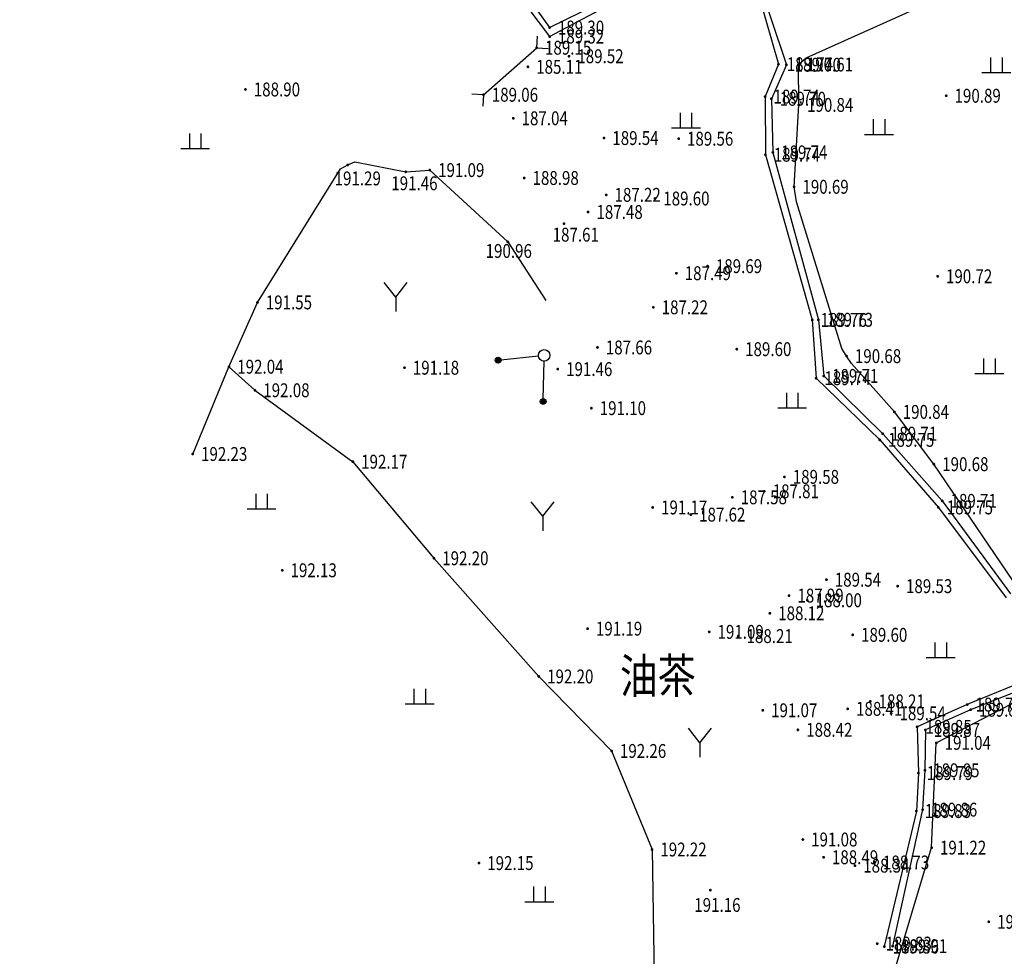
# Model space of a CAD drawing. Extents: x 353396 to 708854, y 3238249 to 6481508.
# Drawn here: x 353723 to 353766, y 3240817 to 3240857 of the extents above; entities that cross this region are included whole.
import ezdxf
from ezdxf.enums import TextEntityAlignment as Align

# ---------------------------------------------------------------- set-up
doc = ezdxf.new("R2010")
doc.units = 0
doc.header["$LTSCALE"] = 0.5
doc.layers.get('0').update_dxf_attribs({"linetype": 'CONTINUOUS'})
for name, color, linetype in [('DLSS', 8, 'CONTINUOUS'), ('DMTZ', 8, 'CONTINUOUS'), ('GCD', 8, 'CONTINUOUS'), ('GXYZ', 8, 'CONTINUOUS'), ('SXSS', 8, 'CONTINUOUS'), ('ZBTZ', 8, 'CONTINUOUS')]:
    doc.layers.add(name, color=color, linetype=linetype)
doc.styles.add('HZ', font='ecidi_romand.shx', dxfattribs={"width": 0.8, "bigfont": 'ecidi_hzfs.shx'})
doc.styles.add('正等线体', font='simhei.ttf')
doc.linetypes.add('10421', pattern='A,2,[150,AAA.SHX,S=0.5,R=0,X=0,Y=0.5],1e-11', length=2)

# ---------------------------------------------------------------- blocks, each defined once
blk = doc.blocks.new('GC200')
at = {"linetype": 'Continuous', "const_width": 0.2, "flags": 128}
blk.add_lwpolyline([(-0.1, 0, 1), (0.1, 0, 1)], format="xyb", close=True, dxfattribs=at)
blk = doc.blocks.new('gc119')
for p, q in [((-0.5, 1.3), (-0.5, 0)), ((0.5, 1.3), (0.5, 0)), ((-1.25, 0), (1.25, 0))]:
    blk.add_line(p, q)
blk = doc.blocks.new('gc206')
for q in [(0.999, 2.5), (0, 0)]:
    blk.add_line((0, 1.25), q)
at = {"flags": 128}
blk.add_lwpolyline([(0, 1.25), (-0.999, 2.5)], dxfattribs=at)
blk = doc.blocks.new('gc170')
at = {"linetype": 'Continuous'}
blk.add_circle((0, 0), 0.5, dxfattribs=at)
blk = doc.blocks.new('*U10')
at = {"linetype": 'Continuous'}
for points in [[(3.75, 0), (3.769, -0.096), (3.769, 0.096)], [(3.769, 0.096), (3.823, -0.177), (3.823, 0.177)], [(3.823, -0.177), (3.769, 0.096), (3.769, -0.096)], [(3.823, 0.177), (3.904, -0.231), (3.904, 0.231)], [(3.904, -0.231), (3.823, 0.177), (3.823, -0.177)], [(3.904, 0.231), (4, -0.25), (4, 0.25)], [(4, -0.25), (3.904, 0.231), (3.904, -0.231)], [(4, 0.25), (4.096, -0.231), (4.096, 0.231)], [(4.096, -0.231), (4, 0.25), (4, -0.25)], [(4.096, 0.231), (4.177, -0.177), (4.177, 0.177)], [(4.177, -0.177), (4.096, 0.231), (4.096, -0.231)], [(4.177, 0.177), (4.231, -0.096), (4.231, 0.096)], [(4.231, -0.096), (4.177, 0.177), (4.177, -0.177)], [(4.25, 0), (4.231, 0.096), (4.231, -0.096)]]:
    blk.add_solid(points, dxfattribs=at)
blk = doc.blocks.new('gc013c')
at = {"linetype": 'Continuous', "flags": 128}
blk.add_lwpolyline([(3.75, 0), (0.5, 0)], dxfattribs=at)
at = {"linetype": 'Continuous'}
blk.add_circle((4, 0), 0.25, dxfattribs=at)
blk.add_blockref('*U10', (0, 0), dxfattribs=at)

msp = doc.modelspace()

# ---------------------------------------------------------------- linework, layer by layer
at = {"layer": 'DLSS', "linetype": 'Continuous'}
for p, q in [((353745.332, 3240856.04), (353745.363, 3240856.539)), ((353745.332, 3240856.04), (353745.831, 3240856.009)), ((353743.033, 3240854.007), (353742.534, 3240854.038)), ((353743.033, 3240854.007), (353743.002, 3240853.508))]:
    msp.add_line(p, q, dxfattribs=at)
at = {"layer": 'DLSS', "linetype": 'Continuous', "flags": 128}
msp.add_lwpolyline([(353743.033, 3240854.007), (353745.332, 3240856.04)], dxfattribs=at)
at = {"layer": 'DMTZ', "linetype": '10421', "flags": 128}
msp.add_lwpolyline([(353756.643, 3240855.314, 0.00000219, 0.00000219, 0), (353756.084, 3240857.634, 0, 0, 0), (353755.438, 3240860.282, 0, 0, 0), (353757.878, 3240862.373, 0, 0, 0), (353759.822, 3240865.513, 0, 0, 0), (353761.027, 3240870.314, 0, 0, 0), (353760.87, 3240872.541, 0, 0, 0), (353759.563, 3240875.442, 0, 0, 0)], format="xyseb", dxfattribs=at)
for points in [[(353767.04, 3240828.303), (353767.35, 3240830.033), (353766.45, 3240832.206), (353762.494, 3240838.041), (353760.789, 3240840.301), (353758.94, 3240842.397), (353758.722, 3240842.711), (353758.722, 3240842.711), (353758.521, 3240843.047), (353756.561, 3240849.382), (353756.455, 3240850.028), (353756.656, 3240853.567), (353756.643, 3240855.314), (353756.982, 3240855.597), (353762.533, 3240858.11)], [(353730.47, 3240838.481), (353732.035, 3240842.253), (353733.268, 3240845.033), (353736.851, 3240850.81), (353737.169, 3240850.975), (353737.48, 3240851.115), (353739.678, 3240850.676), (353740.713, 3240850.751), (353744.085, 3240847.649), (353745.724, 3240845.108)], [(353732.035, 3240842.253), (353733.16, 3240841.235), (353737.388, 3240838.148), (353740.891, 3240833.975), (353745.424, 3240828.866), (353748.571, 3240825.646), (353750.316, 3240821.387), (353750.316, 3240821.387), (353750.418, 3240814.956), (353747.827, 3240810.064), (353746.724, 3240807.128), (353746.302, 3240806.027), (353744.774, 3240802.918), (353743.923, 3240801.802), (353741.679, 3240797.382), (353741.679, 3240797.382), (353740.588, 3240794.288), (353739.595, 3240787.231), (353738.806, 3240783.711), (353738.822, 3240783.282), (353738.822, 3240783.282), (353738.923, 3240783.032), (353742.547, 3240780.305), (353742.915, 3240778.025), (353743.241, 3240772.021), (353743.816, 3240769.828)], [(353752.001, 3240780.851), (353752.014, 3240781.174), (353751.648, 3240784.987), (353751.648, 3240784.987), (353751.818, 3240788.137), (353752.7, 3240793.302), (353754.259, 3240797.861), (353755.706, 3240801.31), (353757.169, 3240804.594), (353758.31, 3240809.146), (353759.928, 3240813.264), (353760.65, 3240815.658), (353762.398, 3240821.468), (353762.6, 3240825.996), (353767.04, 3240828.303), (353771.988, 3240830.084)]]:
    msp.add_lwpolyline(points, dxfattribs=at)
at = {"layer": 'SXSS', "linetype": '10421', "flags": 128}
for points in [[(353750.513, 3240781.455, 0, 0, 0), (353749.559, 3240785.063, 0, 0, 0), (353750.207, 3240790.961, 0, 0, 0), (353751.834, 3240798.837, 0, 0, 0), (353751.834, 3240798.837, 0, 0, 0), (353755.042, 3240805.436, 0, 0, 0), (353758.083, 3240811.741, 0.00000219, 0.00000219, 0), (353760.046, 3240817.32, 0, 0, 0), (353761.287, 3240823.107, 0, 0, 0), (353761.318, 3240824.797, 0, 0, 0), (353760.65, 3240827.274, 0, 0, 0), (353758.988, 3240830.665, 0, 0, 0), (353757.854, 3240833.048, 0, 0, 0), (353756.037, 3240837.492, 0, 0, 0), (353753.979, 3240843.012, 0, 0, 0), (353752.715, 3240846.599, 0, 0, 0), (353750.443, 3240849.522, 0, 0, 0), (353748.241, 3240852.136, 0, 0, 0), (353746.943, 3240855.379, 0, 0, 0), (353746.73, 3240855.672, 0, 0, 0), (353745.332, 3240856.04, 0.00000219, 0.00000219, 0), (353745.046, 3240856.278, 0.00000219, 0.00000219, 0), (353743.875, 3240858.272, 0.00000219, 0.00000219, 0), (353742.067, 3240860.867, 0.00000219, 0.00000219, 0), (353740.03, 3240864.786, 0.00000219, 0.00000219, 0), (353737.215, 3240870.625, 0.00000219, 0.00000219, 0), (353735.747, 3240872.347, 0.00000219, 0.00000219, 0), (353734.14, 3240875.881, 0.00000219, 0.00000219, 0), (353731.765, 3240878.769, 0.00000219, 0.00000219, 0), (353730.707, 3240881.489, 0.00000219, 0.00000219, 0), (353729.733, 3240884.613, 0.00000219, 0.00000219, 0), (353728.386, 3240886.348, 0.00000219, 0.00000219, 0), (353728.636, 3240886.827, 0.00000219, 0.00000219, 0), (353726.879, 3240889.668, 0.00000219, 0.00000219, 0), (353725.371, 3240888.908, 0, 0, 0)], [(353723.302, 3240887.735, 0.00000219, 0.00000219, 0), (353722.994, 3240887.496, 0, 0, 0), (353723.89, 3240885.1, 0, 0, 0), (353725.245, 3240883.202, 0, 0, 0), (353726.698, 3240879.028, 0, 0, 0), (353728.702, 3240876.064, 0, 0, 0), (353730.133, 3240873.905, 0, 0, 0), (353731.908, 3240870.914, 0, 0, 0), (353733.968, 3240867.765, 0, 0, 0), (353736.697, 3240863.468, 0, 0, 0), (353740.473, 3240857.719, 0, 0, 0), (353743.033, 3240854.007, 0, 0, 0), (353743.033, 3240854.007, 0, 0, 0), (353744.793, 3240850.41, 0, 0, 0), (353746.244, 3240842.15, 0, 0, 0), (353746.393, 3240841.856, 0, 0, 0), (353747.697, 3240840.462, 0, 0, 0), (353750.346, 3240836.171, 0, 0, 0), (353752.787, 3240830.793, 0, 0, 0), (353752.787, 3240830.793, 0, 0, 0), (353755.102, 3240827.404, 0, 0, 0), (353756.832, 3240821.82, 0, 0, 0), (353754.821, 3240815.824, 0, 0, 0), (353754.252, 3240813.062, 0, 0, 0), (353753.606, 3240810.52, 0, 0, 0), (353752.584, 3240807.758, 0, 0, 0), (353750.972, 3240804.794, 0, 0, 0), (353750.179, 3240803.066, 0, 0, 0), (353749.875, 3240801.184, 0, 0, 0), (353748.439, 3240795.578, 0, 0, 0), (353747.022, 3240787.365, 0, 0, 0), (353747.022, 3240787.365, 0, 0, 0), (353746.746, 3240782.702, 0, 0, 0), (353746.13, 3240777.922, 0, 0, 0), (353746.579, 3240774.008, 0, 0, 0), (353745.797, 3240771.416, 0, 0, 0), (353743.816, 3240769.828, 0, 0, 0), (353744.619, 3240766.84, 0, 0, 0), (353744.864, 3240765.642, 0, 0, 0), (353745.007, 3240764.775, 0, 0, 0), (353745.2, 3240763.537, 0, 0, 0), (353745.85, 3240760.552, 0, 0, 0), (353746.482, 3240758.544, 0, 0, 0), (353748.279, 3240755.784, 0, 0, 0), (353748.727, 3240754.919, 0.00000219, 0.00000219, 0), (353748.891, 3240754.731, 0.00000219, 0.00000219, 0), (353753.577, 3240751.458, 0.00000219, 0.00000219, 0), (353757.818, 3240748.444, 0, 0, 0), (353762.941, 3240748.227, 0, 0, 0), (353769.448, 3240748.084, 0, 0, 0), (353769.737, 3240748.032, 0.00000219, 0.00000219, 0), (353770.485, 3240747.824, 0.00000219, 0.00000219, 0), (353774.892, 3240746.105, 0.00000219, 0.00000219, 0), (353775.132, 3240746.073, 0.00000219, 0.00000219, 0), (353775.553, 3240745.981, 0.00000219, 0.00000219, 0), (353779.567, 3240745.869, 0.00000219, 0.00000219, 0), (353784.135, 3240745.145, 0.00000219, 0.00000219, 0), (353785.995, 3240744.251, 0, 0, 0), (353788.337, 3240743.55, 0, 0, 0), (353793.463, 3240741.641, 0, 0, 0), (353793.463, 3240741.641, 0, 0, 0), (353797.922, 3240740.231, 0, 0, 0), (353798.069, 3240740.363, 0, 0, 0)]]:
    msp.add_lwpolyline(points, format="xyseb", dxfattribs=at)
at = {"layer": 'SXSS', "linetype": 'Continuous', "flags": 128}
for points in [[(353727.507, 3240889.467), (353728.963, 3240886.729), (353729.951, 3240884.714), (353730.364, 3240883.858), (353730.375, 3240883.29), (353731.202, 3240881.723), (353734.869, 3240875.258), (353737.385, 3240870.851), (353740.324, 3240865.055), (353742.329, 3240861.556), (353742.967, 3240860.322), (353744.423, 3240858.478), (353745.891, 3240856.521), (353748.06, 3240857.672), (353750.077, 3240858.559), (353754.69, 3240859.147), (353755.779, 3240855.327), (353755.203, 3240853.927), (353755.216, 3240851.414), (353757.239, 3240844.274), (353757.407, 3240841.758), (353760.155, 3240839.093), (353762.691, 3240836.172), (353765.617, 3240832.269)], [(353727.806, 3240889.474), (353729.206, 3240886.83), (353730.197, 3240884.842), (353730.564, 3240883.963), (353730.742, 3240883.438), (353731.492, 3240881.797), (353735.149, 3240875.31), (353737.637, 3240870.934), (353740.636, 3240865.061), (353742.569, 3240861.679), (353743.217, 3240860.525), (353744.663, 3240858.621), (353745.889, 3240856.911), (353747.939, 3240857.926), (353749.915, 3240858.784), (353754.743, 3240859.429), (353756.121, 3240855.304), (353755.473, 3240853.834), (353755.536, 3240851.516), (353757.504, 3240844.282), (353757.734, 3240841.854), (353760.299, 3240839.334), (353762.855, 3240836.455), (353765.809, 3240832.445)], [(353766.539, 3240828.719), (353763.934, 3240827.651), (353761.771, 3240826.689), (353761.828, 3240824.692), (353761.739, 3240823.051), (353760.353, 3240817.192)], [(353766.895, 3240828.552), (353764.082, 3240827.429), (353762.13, 3240826.556), (353762.107, 3240824.811), (353762.01, 3240823.11), (353760.712, 3240817.211)]]:
    msp.add_lwpolyline(points, dxfattribs=at)

# ---------------------------------------------------------------- block references
at = {"layer": 'GCD', "linetype": 'Continuous'}
ref = msp.add_blockref('GC200', (353745.889, 3240856.911, 189.302), dxfattribs=dict(at, xscale=0.3, yscale=0.3, zscale=0.5))
ref.add_attrib('height', '189.30', dxfattribs={"linetype": 'Continuous', "height": 0.6, "style": '正等线体', "width": 0.8}).set_placement((353746.249, 3240856.911, 189.302), align=Align.MIDDLE_LEFT)
ref = msp.add_blockref('GC200', (353745.891, 3240856.521, 189.319), dxfattribs=dict(at, xscale=0.3, yscale=0.3, zscale=0.5))
ref.add_attrib('height', '189.32', dxfattribs={"linetype": 'Continuous', "height": 0.6, "style": '正等线体', "width": 0.8}).set_placement((353746.251, 3240856.521, 189.319), align=Align.MIDDLE_LEFT)
ref = msp.add_blockref('GC200', (353745.332, 3240856.04, 189.149), dxfattribs=dict(at, xscale=0.3, yscale=0.3, zscale=0.5))
ref.add_attrib('height', '189.15', dxfattribs={"linetype": 'Continuous', "height": 0.6, "style": '正等线体', "width": 0.8}).set_placement((353745.692, 3240856.04, 189.149), align=Align.MIDDLE_LEFT)
ref = msp.add_blockref('GC200', (353746.73, 3240855.672, 189.52), dxfattribs=dict(at, xscale=0.3, yscale=0.3, zscale=0.5))
ref.add_attrib('height', '189.52', dxfattribs={"linetype": 'Continuous', "height": 0.6, "style": '正等线体', "width": 0.8}).set_placement((353747.09, 3240855.672, 189.52), align=Align.MIDDLE_LEFT)
ref = msp.add_blockref('GC200', (353744.952, 3240855.214, 185.114), dxfattribs=dict(at, xscale=0.3, yscale=0.3, zscale=0.5))
ref.add_attrib('height', '185.11', dxfattribs={"linetype": 'Continuous', "height": 0.6, "style": '正等线体', "width": 0.8}).set_placement((353745.312, 3240855.214, 185.114), align=Align.MIDDLE_LEFT)
ref = msp.add_blockref('GC200', (353755.779, 3240855.327, 189.738), dxfattribs=dict(at, xscale=0.3, yscale=0.3, zscale=0.5))
ref.add_attrib('height', '189.74', dxfattribs={"linetype": 'Continuous', "height": 0.6, "style": '正等线体', "width": 0.8}).set_placement((353756.139, 3240855.327, 189.738), align=Align.MIDDLE_LEFT)
ref = msp.add_blockref('GC200', (353756.121, 3240855.304, 189.703), dxfattribs=dict(at, xscale=0.3, yscale=0.3, zscale=0.5))
ref.add_attrib('height', '189.70', dxfattribs={"linetype": 'Continuous', "height": 0.6, "style": '正等线体', "width": 0.8}).set_placement((353756.481, 3240855.304, 189.703), align=Align.MIDDLE_LEFT)
ref = msp.add_blockref('GC200', (353756.643, 3240855.314, 190.61), dxfattribs=dict(at, xscale=0.3, yscale=0.3, zscale=0.5))
ref.add_attrib('height', '190.61', dxfattribs={"linetype": 'Continuous', "height": 0.6, "style": '正等线体', "width": 0.8}).set_placement((353757.003, 3240855.314, 190.61), align=Align.MIDDLE_LEFT)
ref = msp.add_blockref('GC200', (353732.749, 3240854.236, 188.9), dxfattribs=dict(at, xscale=0.3, yscale=0.3, zscale=0.5))
ref.add_attrib('height', '188.90', dxfattribs={"linetype": 'Continuous', "height": 0.6, "style": '正等线体', "width": 0.8}).set_placement((353733.109, 3240854.236, 188.9), align=Align.MIDDLE_LEFT)
ref = msp.add_blockref('GC200', (353743.033, 3240854.007, 189.062), dxfattribs=dict(at, xscale=0.3, yscale=0.3, zscale=0.5))
ref.add_attrib('height', '189.06', dxfattribs={"linetype": 'Continuous', "height": 0.6, "style": '正等线体', "width": 0.8}).set_placement((353743.393, 3240854.007, 189.062), align=Align.MIDDLE_LEFT)
ref = msp.add_blockref('GC200', (353755.203, 3240853.927, 189.744), dxfattribs=dict(at, xscale=0.3, yscale=0.3, zscale=0.5))
ref.add_attrib('height', '189.74', dxfattribs={"linetype": 'Continuous', "height": 0.6, "style": '正等线体', "width": 0.8}).set_placement((353755.563, 3240853.927, 189.744), align=Align.MIDDLE_LEFT)
ref = msp.add_blockref('GC200', (353755.473, 3240853.834, 189.701), dxfattribs=dict(at, xscale=0.3, yscale=0.3, zscale=0.5))
ref.add_attrib('height', '189.70', dxfattribs={"linetype": 'Continuous', "height": 0.6, "style": '正等线体', "width": 0.8}).set_placement((353755.833, 3240853.834, 189.701), align=Align.MIDDLE_LEFT)
ref = msp.add_blockref('GC200', (353763.027, 3240853.964, 190.891), dxfattribs=dict(at, xscale=0.3, yscale=0.3, zscale=0.5))
ref.add_attrib('height', '190.89', dxfattribs={"linetype": 'Continuous', "height": 0.6, "style": '正等线体', "width": 0.8}).set_placement((353763.387, 3240853.964, 190.891), align=Align.MIDDLE_LEFT)
ref = msp.add_blockref('GC200', (353756.656, 3240853.567, 190.838), dxfattribs=dict(at, xscale=0.3, yscale=0.3, zscale=0.5))
ref.add_attrib('height', '190.84', dxfattribs={"linetype": 'Continuous', "height": 0.6, "style": '正等线体', "width": 0.8}).set_placement((353757.016, 3240853.567, 190.838), align=Align.MIDDLE_LEFT)
ref = msp.add_blockref('GC200', (353744.32, 3240852.99, 187.042), dxfattribs=dict(at, xscale=0.3, yscale=0.3, zscale=0.5))
ref.add_attrib('height', '187.04', dxfattribs={"linetype": 'Continuous', "height": 0.6, "style": '正等线体', "width": 0.8}).set_placement((353744.68, 3240852.99, 187.042), align=Align.MIDDLE_LEFT)
ref = msp.add_blockref('GC200', (353748.241, 3240852.136, 189.54), dxfattribs=dict(at, xscale=0.3, yscale=0.3, zscale=0.5))
ref.add_attrib('height', '189.54', dxfattribs={"linetype": 'Continuous', "height": 0.6, "style": '正等线体', "width": 0.8}).set_placement((353748.601, 3240852.136, 189.54), align=Align.MIDDLE_LEFT)
ref = msp.add_blockref('GC200', (353751.468, 3240852.107, 189.555), dxfattribs=dict(at, xscale=0.3, yscale=0.3, zscale=0.5))
ref.add_attrib('height', '189.56', dxfattribs={"linetype": 'Continuous', "height": 0.6, "style": '正等线体', "width": 0.8}).set_placement((353751.828, 3240852.107, 189.555), align=Align.MIDDLE_LEFT)
ref = msp.add_blockref('GC200', (353755.216, 3240851.414, 189.741), dxfattribs=dict(at, xscale=0.3, yscale=0.3, zscale=0.5))
ref.add_attrib('height', '189.74', dxfattribs={"linetype": 'Continuous', "height": 0.6, "style": '正等线体', "width": 0.8}).set_placement((353755.576, 3240851.414, 189.741), align=Align.MIDDLE_LEFT)
ref = msp.add_blockref('GC200', (353755.536, 3240851.516, 189.736), dxfattribs=dict(at, xscale=0.3, yscale=0.3, zscale=0.5))
ref.add_attrib('height', '189.74', dxfattribs={"linetype": 'Continuous', "height": 0.6, "style": '正等线体', "width": 0.8}).set_placement((353755.896, 3240851.516, 189.736), align=Align.MIDDLE_LEFT)
ref = msp.add_blockref('GC200', (353737.169, 3240850.975, 191.291), dxfattribs=dict(at, xscale=0.3, yscale=0.3, zscale=0.5))
ref.add_attrib('height', '191.29', dxfattribs={"linetype": 'Continuous', "height": 0.6, "style": '正等线体', "width": 0.8}).set_placement((353736.602, 3240850.392, 191.291), align=Align.MIDDLE_LEFT)
ref = msp.add_blockref('GC200', (353739.678, 3240850.676, 191.461), dxfattribs=dict(at, xscale=0.3, yscale=0.3, zscale=0.5))
ref.add_attrib('height', '191.46', dxfattribs={"linetype": 'Continuous', "height": 0.6, "style": '正等线体', "width": 0.8}).set_placement((353739.051, 3240850.18, 191.461), align=Align.MIDDLE_LEFT)
ref = msp.add_blockref('GC200', (353740.713, 3240850.751, 191.094), dxfattribs=dict(at, xscale=0.3, yscale=0.3, zscale=0.5))
ref.add_attrib('height', '191.09', dxfattribs={"linetype": 'Continuous', "height": 0.6, "style": '正等线体', "width": 0.8}).set_placement((353741.073, 3240850.751, 191.094), align=Align.MIDDLE_LEFT)
ref = msp.add_blockref('GC200', (353744.793, 3240850.41, 188.984), dxfattribs=dict(at, xscale=0.3, yscale=0.3, zscale=0.5))
ref.add_attrib('height', '188.98', dxfattribs={"linetype": 'Continuous', "height": 0.6, "style": '正等线体', "width": 0.8}).set_placement((353745.153, 3240850.41, 188.984), align=Align.MIDDLE_LEFT)
ref = msp.add_blockref('GC200', (353756.455, 3240850.028, 190.69), dxfattribs=dict(at, xscale=0.3, yscale=0.3, zscale=0.5))
ref.add_attrib('height', '190.69', dxfattribs={"linetype": 'Continuous', "height": 0.6, "style": '正等线体', "width": 0.8}).set_placement((353756.815, 3240850.028, 190.69), align=Align.MIDDLE_LEFT)
ref = msp.add_blockref('GC200', (353748.336, 3240849.681, 187.217), dxfattribs=dict(at, xscale=0.3, yscale=0.3, zscale=0.5))
ref.add_attrib('height', '187.22', dxfattribs={"linetype": 'Continuous', "height": 0.6, "style": '正等线体', "width": 0.8}).set_placement((353748.696, 3240849.681, 187.217), align=Align.MIDDLE_LEFT)
ref = msp.add_blockref('GC200', (353750.443, 3240849.522, 189.604), dxfattribs=dict(at, xscale=0.3, yscale=0.3, zscale=0.5))
ref.add_attrib('height', '189.60', dxfattribs={"linetype": 'Continuous', "height": 0.6, "style": '正等线体', "width": 0.8}).set_placement((353750.803, 3240849.522, 189.604), align=Align.MIDDLE_LEFT)
ref = msp.add_blockref('GC200', (353747.555, 3240848.94, 187.476), dxfattribs=dict(at, xscale=0.3, yscale=0.3, zscale=0.5))
ref.add_attrib('height', '187.48', dxfattribs={"linetype": 'Continuous', "height": 0.6, "style": '正等线体', "width": 0.8}).set_placement((353747.915, 3240848.94, 187.476), align=Align.MIDDLE_LEFT)
ref = msp.add_blockref('GC200', (353746.511, 3240848.435, 187.608), dxfattribs=dict(at, xscale=0.3, yscale=0.3, zscale=0.5))
ref.add_attrib('height', '187.61', dxfattribs={"linetype": 'Continuous', "height": 0.6, "style": '正等线体', "width": 0.8}).set_placement((353746.022, 3240847.96, 187.608), align=Align.MIDDLE_LEFT)
ref = msp.add_blockref('GC200', (353744.085, 3240847.649, 190.959), dxfattribs=dict(at, xscale=0.3, yscale=0.3, zscale=0.5))
ref.add_attrib('height', '190.96', dxfattribs={"linetype": 'Continuous', "height": 0.6, "style": '正等线体', "width": 0.8}).set_placement((353743.127, 3240847.255, 190.959), align=Align.MIDDLE_LEFT)
ref = msp.add_blockref('GC200', (353752.715, 3240846.599, 189.689), dxfattribs=dict(at, xscale=0.3, yscale=0.3, zscale=0.5))
ref.add_attrib('height', '189.69', dxfattribs={"linetype": 'Continuous', "height": 0.6, "style": '正等线体', "width": 0.8}).set_placement((353753.075, 3240846.599, 189.689), align=Align.MIDDLE_LEFT)
ref = msp.add_blockref('GC200', (353751.369, 3240846.294, 187.491), dxfattribs=dict(at, xscale=0.3, yscale=0.3, zscale=0.5))
ref.add_attrib('height', '187.49', dxfattribs={"linetype": 'Continuous', "height": 0.6, "style": '正等线体', "width": 0.8}).set_placement((353751.729, 3240846.294, 187.491), align=Align.MIDDLE_LEFT)
ref = msp.add_blockref('GC200', (353762.658, 3240846.162, 190.718), dxfattribs=dict(at, xscale=0.3, yscale=0.3, zscale=0.5))
ref.add_attrib('height', '190.72', dxfattribs={"linetype": 'Continuous', "height": 0.6, "style": '正等线体', "width": 0.8}).set_placement((353763.018, 3240846.162, 190.718), align=Align.MIDDLE_LEFT)
ref = msp.add_blockref('GC200', (353733.268, 3240845.033, 191.546), dxfattribs=dict(at, xscale=0.3, yscale=0.3, zscale=0.5))
ref.add_attrib('height', '191.55', dxfattribs={"linetype": 'Continuous', "height": 0.6, "style": '正等线体', "width": 0.8}).set_placement((353733.628, 3240845.033, 191.546), align=Align.MIDDLE_LEFT)
ref = msp.add_blockref('GC200', (353750.373, 3240844.821, 187.221), dxfattribs=dict(at, xscale=0.3, yscale=0.3, zscale=0.5))
ref.add_attrib('height', '187.22', dxfattribs={"linetype": 'Continuous', "height": 0.6, "style": '正等线体', "width": 0.8}).set_placement((353750.733, 3240844.821, 187.221), align=Align.MIDDLE_LEFT)
ref = msp.add_blockref('GC200', (353757.239, 3240844.274, 189.755), dxfattribs=dict(at, xscale=0.3, yscale=0.3, zscale=0.5))
ref.add_attrib('height', '189.76', dxfattribs={"linetype": 'Continuous', "height": 0.6, "style": '正等线体', "width": 0.8}).set_placement((353757.599, 3240844.274, 189.755), align=Align.MIDDLE_LEFT)
ref = msp.add_blockref('GC200', (353757.504, 3240844.282, 189.727), dxfattribs=dict(at, xscale=0.3, yscale=0.3, zscale=0.5))
ref.add_attrib('height', '189.73', dxfattribs={"linetype": 'Continuous', "height": 0.6, "style": '正等线体', "width": 0.8}).set_placement((353757.864, 3240844.282, 189.727), align=Align.MIDDLE_LEFT)
ref = msp.add_blockref('GC200', (353747.96, 3240843.086, 187.661), dxfattribs=dict(at, xscale=0.3, yscale=0.3, zscale=0.5))
ref.add_attrib('height', '187.66', dxfattribs={"linetype": 'Continuous', "height": 0.6, "style": '正等线体', "width": 0.8}).set_placement((353748.32, 3240843.086, 187.661), align=Align.MIDDLE_LEFT)
ref = msp.add_blockref('GC200', (353753.979, 3240843.012, 189.597), dxfattribs=dict(at, xscale=0.3, yscale=0.3, zscale=0.5))
ref.add_attrib('height', '189.60', dxfattribs={"linetype": 'Continuous', "height": 0.6, "style": '正等线体', "width": 0.8}).set_placement((353754.339, 3240843.012, 189.597), align=Align.MIDDLE_LEFT)
ref = msp.add_blockref('GC200', (353758.722, 3240842.711, 190.679), dxfattribs=dict(at, xscale=0.3, yscale=0.3, zscale=0.5))
ref.add_attrib('height', '190.68', dxfattribs={"linetype": 'Continuous', "height": 0.6, "style": '正等线体', "width": 0.8}).set_placement((353759.082, 3240842.711, 190.679), align=Align.MIDDLE_LEFT)
ref = msp.add_blockref('GC200', (353732.035, 3240842.253, 192.036), dxfattribs=dict(at, xscale=0.3, yscale=0.3, zscale=0.5))
ref.add_attrib('height', '192.04', dxfattribs={"linetype": 'Continuous', "height": 0.6, "style": '正等线体', "width": 0.8}).set_placement((353732.395, 3240842.253, 192.036), align=Align.MIDDLE_LEFT)
ref = msp.add_blockref('GC200', (353739.621, 3240842.209, 191.181), dxfattribs=dict(at, xscale=0.3, yscale=0.3, zscale=0.5))
ref.add_attrib('height', '191.18', dxfattribs={"linetype": 'Continuous', "height": 0.6, "style": '正等线体', "width": 0.8}).set_placement((353739.981, 3240842.209, 191.181), align=Align.MIDDLE_LEFT)
ref = msp.add_blockref('GC200', (353746.244, 3240842.15, 191.462), dxfattribs=dict(at, xscale=0.3, yscale=0.3, zscale=0.5))
ref.add_attrib('height', '191.46', dxfattribs={"linetype": 'Continuous', "height": 0.6, "style": '正等线体', "width": 0.8}).set_placement((353746.604, 3240842.15, 191.462), align=Align.MIDDLE_LEFT)
ref = msp.add_blockref('GC200', (353757.734, 3240841.854, 189.714), dxfattribs=dict(at, xscale=0.3, yscale=0.3, zscale=0.5))
ref.add_attrib('height', '189.71', dxfattribs={"linetype": 'Continuous', "height": 0.6, "style": '正等线体', "width": 0.8}).set_placement((353758.094, 3240841.854, 189.714), align=Align.MIDDLE_LEFT)
ref = msp.add_blockref('GC200', (353757.407, 3240841.758, 189.744), dxfattribs=dict(at, xscale=0.3, yscale=0.3, zscale=0.5))
ref.add_attrib('height', '189.74', dxfattribs={"linetype": 'Continuous', "height": 0.6, "style": '正等线体', "width": 0.8}).set_placement((353757.767, 3240841.758, 189.744), align=Align.MIDDLE_LEFT)
ref = msp.add_blockref('GC200', (353733.16, 3240841.235, 192.079), dxfattribs=dict(at, xscale=0.3, yscale=0.3, zscale=0.5))
ref.add_attrib('height', '192.08', dxfattribs={"linetype": 'Continuous', "height": 0.6, "style": '正等线体', "width": 0.8}).set_placement((353733.52, 3240841.235, 192.079), align=Align.MIDDLE_LEFT)
ref = msp.add_blockref('GC200', (353747.697, 3240840.462, 191.102), dxfattribs=dict(at, xscale=0.3, yscale=0.3, zscale=0.5))
ref.add_attrib('height', '191.10', dxfattribs={"linetype": 'Continuous', "height": 0.6, "style": '正等线体', "width": 0.8}).set_placement((353748.057, 3240840.462, 191.102), align=Align.MIDDLE_LEFT)
ref = msp.add_blockref('GC200', (353760.789, 3240840.301, 190.842), dxfattribs=dict(at, xscale=0.3, yscale=0.3, zscale=0.5))
ref.add_attrib('height', '190.84', dxfattribs={"linetype": 'Continuous', "height": 0.6, "style": '正等线体', "width": 0.8}).set_placement((353761.149, 3240840.301, 190.842), align=Align.MIDDLE_LEFT)
ref = msp.add_blockref('GC200', (353760.279, 3240839.36, 189.708), dxfattribs=dict(at, xscale=0.3, yscale=0.3, zscale=0.5))
ref.add_attrib('height', '189.71', dxfattribs={"linetype": 'Continuous', "height": 0.6, "style": '正等线体', "width": 0.8}).set_placement((353760.639, 3240839.36, 189.708), align=Align.MIDDLE_LEFT)
ref = msp.add_blockref('GC200', (353760.155, 3240839.093, 189.754), dxfattribs=dict(at, xscale=0.3, yscale=0.3, zscale=0.5))
ref.add_attrib('height', '189.75', dxfattribs={"linetype": 'Continuous', "height": 0.6, "style": '正等线体', "width": 0.8}).set_placement((353760.515, 3240839.093, 189.754), align=Align.MIDDLE_LEFT)
ref = msp.add_blockref('GC200', (353730.47, 3240838.481, 192.232), dxfattribs=dict(at, xscale=0.3, yscale=0.3, zscale=0.5))
ref.add_attrib('height', '192.23', dxfattribs={"linetype": 'Continuous', "height": 0.6, "style": '正等线体', "width": 0.8}).set_placement((353730.83, 3240838.481, 192.232), align=Align.MIDDLE_LEFT)
ref = msp.add_blockref('GC200', (353737.388, 3240838.148, 192.168), dxfattribs=dict(at, xscale=0.3, yscale=0.3, zscale=0.5))
ref.add_attrib('height', '192.17', dxfattribs={"linetype": 'Continuous', "height": 0.6, "style": '正等线体', "width": 0.8}).set_placement((353737.748, 3240838.148, 192.168), align=Align.MIDDLE_LEFT)
ref = msp.add_blockref('GC200', (353762.494, 3240838.041, 190.675), dxfattribs=dict(at, xscale=0.3, yscale=0.3, zscale=0.5))
ref.add_attrib('height', '190.68', dxfattribs={"linetype": 'Continuous', "height": 0.6, "style": '正等线体', "width": 0.8}).set_placement((353762.854, 3240838.041, 190.675), align=Align.MIDDLE_LEFT)
ref = msp.add_blockref('GC200', (353756.037, 3240837.492, 189.58), dxfattribs=dict(at, xscale=0.3, yscale=0.3, zscale=0.5))
ref.add_attrib('height', '189.58', dxfattribs={"linetype": 'Continuous', "height": 0.6, "style": '正等线体', "width": 0.8}).set_placement((353756.397, 3240837.492, 189.58), align=Align.MIDDLE_LEFT)
ref = msp.add_blockref('GC200', (353755.17, 3240836.869, 187.812), dxfattribs=dict(at, xscale=0.3, yscale=0.3, zscale=0.5))
ref.add_attrib('height', '187.81', dxfattribs={"linetype": 'Continuous', "height": 0.6, "style": '正等线体', "width": 0.8}).set_placement((353755.53, 3240836.869, 187.812), align=Align.MIDDLE_LEFT)
ref = msp.add_blockref('GC200', (353753.787, 3240836.609, 187.575), dxfattribs=dict(at, xscale=0.3, yscale=0.3, zscale=0.5))
ref.add_attrib('height', '187.58', dxfattribs={"linetype": 'Continuous', "height": 0.6, "style": '正等线体', "width": 0.8}).set_placement((353754.147, 3240836.609, 187.575), align=Align.MIDDLE_LEFT)
ref = msp.add_blockref('GC200', (353762.855, 3240836.455, 189.71), dxfattribs=dict(at, xscale=0.3, yscale=0.3, zscale=0.5))
ref.add_attrib('height', '189.71', dxfattribs={"linetype": 'Continuous', "height": 0.6, "style": '正等线体', "width": 0.8}).set_placement((353763.215, 3240836.455, 189.71), align=Align.MIDDLE_LEFT)
ref = msp.add_blockref('GC200', (353750.346, 3240836.171, 191.174), dxfattribs=dict(at, xscale=0.3, yscale=0.3, zscale=0.5))
ref.add_attrib('height', '191.17', dxfattribs={"linetype": 'Continuous', "height": 0.6, "style": '正等线体', "width": 0.8}).set_placement((353750.706, 3240836.171, 191.174), align=Align.MIDDLE_LEFT)
ref = msp.add_blockref('GC200', (353762.691, 3240836.172, 189.751), dxfattribs=dict(at, xscale=0.3, yscale=0.3, zscale=0.5))
ref.add_attrib('height', '189.75', dxfattribs={"linetype": 'Continuous', "height": 0.6, "style": '正等线体', "width": 0.8}).set_placement((353763.051, 3240836.172, 189.751), align=Align.MIDDLE_LEFT)
ref = msp.add_blockref('GC200', (353751.991, 3240835.861, 187.62), dxfattribs=dict(at, xscale=0.3, yscale=0.3, zscale=0.5))
ref.add_attrib('height', '187.62', dxfattribs={"linetype": 'Continuous', "height": 0.6, "style": '正等线体', "width": 0.8}).set_placement((353752.351, 3240835.861, 187.62), align=Align.MIDDLE_LEFT)
ref = msp.add_blockref('GC200', (353740.891, 3240833.975, 192.204), dxfattribs=dict(at, xscale=0.3, yscale=0.3, zscale=0.5))
ref.add_attrib('height', '192.20', dxfattribs={"linetype": 'Continuous', "height": 0.6, "style": '正等线体', "width": 0.8}).set_placement((353741.251, 3240833.975, 192.204), align=Align.MIDDLE_LEFT)
ref = msp.add_blockref('GC200', (353734.338, 3240833.456, 192.125), dxfattribs=dict(at, xscale=0.3, yscale=0.3, zscale=0.5))
ref.add_attrib('height', '192.13', dxfattribs={"linetype": 'Continuous', "height": 0.6, "style": '正等线体', "width": 0.8}).set_placement((353734.698, 3240833.456, 192.125), align=Align.MIDDLE_LEFT)
ref = msp.add_blockref('GC200', (353757.854, 3240833.048, 189.539), dxfattribs=dict(at, xscale=0.3, yscale=0.3, zscale=0.5))
ref.add_attrib('height', '189.54', dxfattribs={"linetype": 'Continuous', "height": 0.6, "style": '正等线体', "width": 0.8}).set_placement((353758.214, 3240833.048, 189.539), align=Align.MIDDLE_LEFT)
ref = msp.add_blockref('GC200', (353760.93, 3240832.77, 189.528), dxfattribs=dict(at, xscale=0.3, yscale=0.3, zscale=0.5))
ref.add_attrib('height', '189.53', dxfattribs={"linetype": 'Continuous', "height": 0.6, "style": '正等线体', "width": 0.8}).set_placement((353761.29, 3240832.77, 189.528), align=Align.MIDDLE_LEFT)
ref = msp.add_blockref('GC200', (353756.238, 3240832.362, 187.991), dxfattribs=dict(at, xscale=0.3, yscale=0.3, zscale=0.5))
ref.add_attrib('height', '187.99', dxfattribs={"linetype": 'Continuous', "height": 0.6, "style": '正等线体', "width": 0.8}).set_placement((353756.598, 3240832.362, 187.991), align=Align.MIDDLE_LEFT)
ref = msp.add_blockref('GC200', (353757.026, 3240832.16, 188.002), dxfattribs=dict(at, xscale=0.3, yscale=0.3, zscale=0.5))
ref.add_attrib('height', '188.00', dxfattribs={"linetype": 'Continuous', "height": 0.6, "style": '正等线体', "width": 0.8}).set_placement((353757.386, 3240832.16, 188.002), align=Align.MIDDLE_LEFT)
ref = msp.add_blockref('GC200', (353755.408, 3240831.597, 188.117), dxfattribs=dict(at, xscale=0.3, yscale=0.3, zscale=0.5))
ref.add_attrib('height', '188.12', dxfattribs={"linetype": 'Continuous', "height": 0.6, "style": '正等线体', "width": 0.8}).set_placement((353755.768, 3240831.597, 188.117), align=Align.MIDDLE_LEFT)
ref = msp.add_blockref('GC200', (353747.532, 3240830.932, 191.185), dxfattribs=dict(at, xscale=0.3, yscale=0.3, zscale=0.5))
ref.add_attrib('height', '191.19', dxfattribs={"linetype": 'Continuous', "height": 0.6, "style": '正等线体', "width": 0.8}).set_placement((353747.892, 3240830.932, 191.185), align=Align.MIDDLE_LEFT)
ref = msp.add_blockref('GC200', (353752.787, 3240830.793, 191.093), dxfattribs=dict(at, xscale=0.3, yscale=0.3, zscale=0.5))
ref.add_attrib('height', '191.09', dxfattribs={"linetype": 'Continuous', "height": 0.6, "style": '正等线体', "width": 0.8}).set_placement((353753.147, 3240830.793, 191.093), align=Align.MIDDLE_LEFT)
ref = msp.add_blockref('GC200', (353754.04, 3240830.611, 188.21), dxfattribs=dict(at, xscale=0.3, yscale=0.3, zscale=0.5))
ref.add_attrib('height', '188.21', dxfattribs={"linetype": 'Continuous', "height": 0.6, "style": '正等线体', "width": 0.8}).set_placement((353754.4, 3240830.611, 188.21), align=Align.MIDDLE_LEFT)
ref = msp.add_blockref('GC200', (353758.988, 3240830.665, 189.601), dxfattribs=dict(at, xscale=0.3, yscale=0.3, zscale=0.5))
ref.add_attrib('height', '189.60', dxfattribs={"linetype": 'Continuous', "height": 0.6, "style": '正等线体', "width": 0.8}).set_placement((353759.348, 3240830.665, 189.601), align=Align.MIDDLE_LEFT)
ref = msp.add_blockref('GC200', (353745.424, 3240828.866, 192.197), dxfattribs=dict(at, xscale=0.3, yscale=0.3, zscale=0.5))
ref.add_attrib('height', '192.20', dxfattribs={"linetype": 'Continuous', "height": 0.6, "style": '正等线体', "width": 0.8}).set_placement((353745.784, 3240828.866, 192.197), align=Align.MIDDLE_LEFT)
ref = msp.add_blockref('GC200', (353755.102, 3240827.404, 191.066), dxfattribs=dict(at, xscale=0.3, yscale=0.3, zscale=0.5))
ref.add_attrib('height', '191.07', dxfattribs={"linetype": 'Continuous', "height": 0.6, "style": '正等线体', "width": 0.8}).set_placement((353755.462, 3240827.404, 191.066), align=Align.MIDDLE_LEFT)
ref = msp.add_blockref('GC200', (353758.772, 3240827.467, 188.408), dxfattribs=dict(at, xscale=0.3, yscale=0.3, zscale=0.5))
ref.add_attrib('height', '188.41', dxfattribs={"linetype": 'Continuous', "height": 0.6, "style": '正等线体', "width": 0.8}).set_placement((353759.132, 3240827.467, 188.408), align=Align.MIDDLE_LEFT)
ref = msp.add_blockref('GC200', (353759.746, 3240827.79, 188.206), dxfattribs=dict(at, xscale=0.3, yscale=0.3, zscale=0.5))
ref.add_attrib('height', '188.21', dxfattribs={"linetype": 'Continuous', "height": 0.6, "style": '正等线体', "width": 0.8}).set_placement((353760.106, 3240827.79, 188.206), align=Align.MIDDLE_LEFT)
ref = msp.add_blockref('GC200', (353763.934, 3240827.651, 189.776), dxfattribs=dict(at, xscale=0.3, yscale=0.3, zscale=0.5))
ref.add_attrib('height', '189.78', dxfattribs={"linetype": 'Continuous', "height": 0.6, "style": '正等线体', "width": 0.8}).set_placement((353764.294, 3240827.651, 189.776), align=Align.MIDDLE_LEFT)
ref = msp.add_blockref('GC200', (353764.082, 3240827.429, 189.839), dxfattribs=dict(at, xscale=0.3, yscale=0.3, zscale=0.5))
ref.add_attrib('height', '189.84', dxfattribs={"linetype": 'Continuous', "height": 0.6, "style": '正等线体', "width": 0.8}).set_placement((353764.442, 3240827.429, 189.839), align=Align.MIDDLE_LEFT)
ref = msp.add_blockref('GC200', (353760.65, 3240827.274, 189.541), dxfattribs=dict(at, xscale=0.3, yscale=0.3, zscale=0.5))
ref.add_attrib('height', '189.54', dxfattribs={"linetype": 'Continuous', "height": 0.6, "style": '正等线体', "width": 0.8}).set_placement((353761.01, 3240827.274, 189.541), align=Align.MIDDLE_LEFT)
ref = msp.add_blockref('GC200', (353756.617, 3240826.56, 188.42), dxfattribs=dict(at, xscale=0.3, yscale=0.3, zscale=0.5))
ref.add_attrib('height', '188.42', dxfattribs={"linetype": 'Continuous', "height": 0.6, "style": '正等线体', "width": 0.8}).set_placement((353756.977, 3240826.56, 188.42), align=Align.MIDDLE_LEFT)
ref = msp.add_blockref('GC200', (353761.771, 3240826.689, 189.847), dxfattribs=dict(at, xscale=0.3, yscale=0.3, zscale=0.5))
ref.add_attrib('height', '189.85', dxfattribs={"linetype": 'Continuous', "height": 0.6, "style": '正等线体', "width": 0.8}).set_placement((353762.131, 3240826.689, 189.847), align=Align.MIDDLE_LEFT)
ref = msp.add_blockref('GC200', (353762.13, 3240826.556, 189.872), dxfattribs=dict(at, xscale=0.3, yscale=0.3, zscale=0.5))
ref.add_attrib('height', '189.87', dxfattribs={"linetype": 'Continuous', "height": 0.6, "style": '正等线体', "width": 0.8}).set_placement((353762.49, 3240826.556, 189.872), align=Align.MIDDLE_LEFT)
ref = msp.add_blockref('GC200', (353762.6, 3240825.996, 191.041), dxfattribs=dict(at, xscale=0.3, yscale=0.3, zscale=0.5))
ref.add_attrib('height', '191.04', dxfattribs={"linetype": 'Continuous', "height": 0.6, "style": '正等线体', "width": 0.8}).set_placement((353762.96, 3240825.996, 191.041), align=Align.MIDDLE_LEFT)
ref = msp.add_blockref('GC200', (353748.571, 3240825.646, 192.256), dxfattribs=dict(at, xscale=0.3, yscale=0.3, zscale=0.5))
ref.add_attrib('height', '192.26', dxfattribs={"linetype": 'Continuous', "height": 0.6, "style": '正等线体', "width": 0.8}).set_placement((353748.931, 3240825.646, 192.256), align=Align.MIDDLE_LEFT)
ref = msp.add_blockref('GC200', (353761.828, 3240824.692, 189.789), dxfattribs=dict(at, xscale=0.3, yscale=0.3, zscale=0.5))
ref.add_attrib('height', '189.79', dxfattribs={"linetype": 'Continuous', "height": 0.6, "style": '正等线体', "width": 0.8}).set_placement((353762.188, 3240824.692, 189.789), align=Align.MIDDLE_LEFT)
ref = msp.add_blockref('GC200', (353762.107, 3240824.811, 189.845), dxfattribs=dict(at, xscale=0.3, yscale=0.3, zscale=0.5))
ref.add_attrib('height', '189.85', dxfattribs={"linetype": 'Continuous', "height": 0.6, "style": '正等线体', "width": 0.8}).set_placement((353762.467, 3240824.811, 189.845), align=Align.MIDDLE_LEFT)
ref = msp.add_blockref('GC200', (353761.739, 3240823.051, 189.829), dxfattribs=dict(at, xscale=0.3, yscale=0.3, zscale=0.5))
ref.add_attrib('height', '189.83', dxfattribs={"linetype": 'Continuous', "height": 0.6, "style": '正等线体', "width": 0.8}).set_placement((353762.099, 3240823.051, 189.829), align=Align.MIDDLE_LEFT)
ref = msp.add_blockref('GC200', (353762.01, 3240823.11, 189.857), dxfattribs=dict(at, xscale=0.3, yscale=0.3, zscale=0.5))
ref.add_attrib('height', '189.86', dxfattribs={"linetype": 'Continuous', "height": 0.6, "style": '正等线体', "width": 0.8}).set_placement((353762.37, 3240823.11, 189.857), align=Align.MIDDLE_LEFT)
ref = msp.add_blockref('GC200', (353756.832, 3240821.82, 191.078), dxfattribs=dict(at, xscale=0.3, yscale=0.3, zscale=0.5))
ref.add_attrib('height', '191.08', dxfattribs={"linetype": 'Continuous', "height": 0.6, "style": '正等线体', "width": 0.8}).set_placement((353757.192, 3240821.82, 191.078), align=Align.MIDDLE_LEFT)
ref = msp.add_blockref('GC200', (353762.398, 3240821.468, 191.218), dxfattribs=dict(at, xscale=0.3, yscale=0.3, zscale=0.5))
ref.add_attrib('height', '191.22', dxfattribs={"linetype": 'Continuous', "height": 0.6, "style": '正等线体', "width": 0.8}).set_placement((353762.758, 3240821.468, 191.218), align=Align.MIDDLE_LEFT)
ref = msp.add_blockref('GC200', (353750.316, 3240821.387, 192.222), dxfattribs=dict(at, xscale=0.3, yscale=0.3, zscale=0.5))
ref.add_attrib('height', '192.22', dxfattribs={"linetype": 'Continuous', "height": 0.6, "style": '正等线体', "width": 0.8}).set_placement((353750.676, 3240821.387, 192.222), align=Align.MIDDLE_LEFT)
ref = msp.add_blockref('GC200', (353757.73, 3240821.053, 188.493), dxfattribs=dict(at, xscale=0.3, yscale=0.3, zscale=0.5))
ref.add_attrib('height', '188.49', dxfattribs={"linetype": 'Continuous', "height": 0.6, "style": '正等线体', "width": 0.8}).set_placement((353758.09, 3240821.053, 188.493), align=Align.MIDDLE_LEFT)
ref = msp.add_blockref('GC200', (353742.837, 3240820.801, 192.151), dxfattribs=dict(at, xscale=0.3, yscale=0.3, zscale=0.5))
ref.add_attrib('height', '192.15', dxfattribs={"linetype": 'Continuous', "height": 0.6, "style": '正等线体', "width": 0.8}).set_placement((353743.197, 3240820.801, 192.151), align=Align.MIDDLE_LEFT)
ref = msp.add_blockref('GC200', (353759.083, 3240820.69, 188.339), dxfattribs=dict(at, xscale=0.3, yscale=0.3, zscale=0.5))
ref.add_attrib('height', '188.34', dxfattribs={"linetype": 'Continuous', "height": 0.6, "style": '正等线体', "width": 0.8}).set_placement((353759.443, 3240820.69, 188.339), align=Align.MIDDLE_LEFT)
ref = msp.add_blockref('GC200', (353759.934, 3240820.826, 188.732), dxfattribs=dict(at, xscale=0.3, yscale=0.3, zscale=0.5))
ref.add_attrib('height', '188.73', dxfattribs={"linetype": 'Continuous', "height": 0.6, "style": '正等线体', "width": 0.8}).set_placement((353760.294, 3240820.826, 188.732), align=Align.MIDDLE_LEFT)
ref = msp.add_blockref('GC200', (353752.838, 3240819.632, 191.156), dxfattribs=dict(at, xscale=0.3, yscale=0.3, zscale=0.5))
ref.add_attrib('height', '191.16', dxfattribs={"linetype": 'Continuous', "height": 0.6, "style": '正等线体', "width": 0.8}).set_placement((353752.142, 3240818.991, 191.156), align=Align.MIDDLE_LEFT)
ref = msp.add_blockref('GC200', (353764.868, 3240818.264, 191.111), dxfattribs=dict(at, xscale=0.3, yscale=0.3, zscale=0.5))
ref.add_attrib('height', '191.11', dxfattribs={"linetype": 'Continuous', "height": 0.6, "style": '正等线体', "width": 0.8}).set_placement((353765.228, 3240818.264, 191.111), align=Align.MIDDLE_LEFT)
ref = msp.add_blockref('GC200', (353760.046, 3240817.32, 189.833), dxfattribs=dict(at, xscale=0.3, yscale=0.3, zscale=0.5))
ref.add_attrib('height', '189.83', dxfattribs={"linetype": 'Continuous', "height": 0.6, "style": '正等线体', "width": 0.8}).set_placement((353760.406, 3240817.32, 189.833), align=Align.MIDDLE_LEFT)
ref = msp.add_blockref('GC200', (353760.353, 3240817.192, 189.863), dxfattribs=dict(at, xscale=0.3, yscale=0.3, zscale=0.5))
ref.add_attrib('height', '189.86', dxfattribs={"linetype": 'Continuous', "height": 0.6, "style": '正等线体', "width": 0.8}).set_placement((353760.713, 3240817.192, 189.863), align=Align.MIDDLE_LEFT)
ref = msp.add_blockref('GC200', (353760.712, 3240817.211, 189.905), dxfattribs=dict(at, xscale=0.3, yscale=0.3, zscale=0.5))
ref.add_attrib('height', '189.91', dxfattribs={"linetype": 'Continuous', "height": 0.6, "style": '正等线体', "width": 0.8}).set_placement((353761.072, 3240817.211, 189.905), align=Align.MIDDLE_LEFT)
at = {"layer": 'GXYZ', "linetype": 'Continuous', "xscale": 0.5, "yscale": 0.5}
for rotation in [186.0191787720099, 268.8010255300669]:
    msp.add_blockref('gc013c', (353745.655, 3240842.745, 191.181), dxfattribs=dict(at, rotation=rotation))
msp.add_blockref('gc170', (353745.655, 3240842.745, 191.181), dxfattribs=at)
at = {"layer": 'ZBTZ', "linetype": 'Continuous', "xscale": 0.5, "yscale": 0.5}
for name, p in [('gc119', (353765.196, 3240854.964)), ('gc119', (353751.779, 3240852.575)), ('gc119', (353760.12, 3240852.296)), ('gc119', (353730.576, 3240851.685)), ('gc206', (353739.24, 3240844.637)), ('gc119', (353764.894, 3240841.964)), ('gc119', (353756.37, 3240840.47)), ('gc119', (353733.443, 3240836.115)), ('gc206', (353745.592, 3240835.165)), ('gc119', (353762.788, 3240829.69)), ('gc119', (353740.273, 3240827.678)), ('gc206', (353752.385, 3240825.38)), ('gc119', (353745.447, 3240819.133))]:
    msp.add_blockref(name, p, dxfattribs=at)

# ---------------------------------------------------------------- texts
at = {"layer": 'ZBTZ', "linetype": 'Continuous', "style": 'HZ', "width": 0.8}
msp.add_text('油茶', height=1.5, dxfattribs=at).set_placement((353750.564, 3240828.699), align=Align.MIDDLE)

doc.saveas('drawing.dxf')
